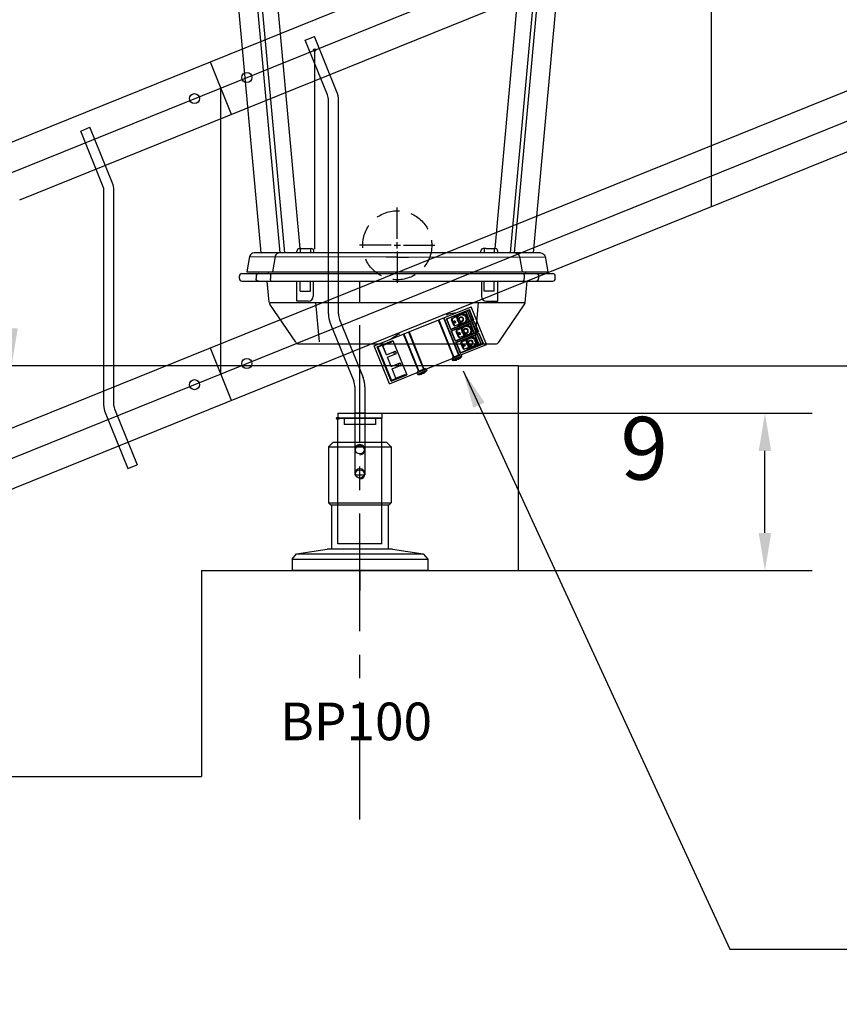
# Model space of a CAD drawing. Extents: x -30253 to -14810, y 18162 to 38619.
# Drawn here: x -26011 to -25358, y 20334 to 21118 of the extents above; entities that cross this region are included whole.
import ezdxf

# ---------------------------------------------------------------- set-up
doc = ezdxf.new("R2010")
doc.units = 0
doc.header["$LTSCALE"] = 75
doc.header["$PDMODE"] = 35
doc.header["$PDSIZE"] = 5
doc.linetypes.add('CENTER', pattern=[2, 1.25, -0.25, 0.25, -0.25])
doc.linetypes.add('HIDDEN', pattern=[0.375, 0.25, -0.125])
doc.layers.get('0').update_dxf_attribs({"linetype": 'CONTINUOUS'})
doc.layers.get('Defpoints').update_dxf_attribs({"linetype": 'CONTINUOUS'})
for name, color, linetype in [('BUITEN', 7, 'CONTINUOUS'), ('DEFAULT_3', 6, 'CONTINUOUS'), ('MAL', 7, 'CONTINUOUS')]:
    doc.layers.add(name, color=color, linetype=linetype)
doc.styles.get("Standard").update_dxf_attribs({"font": 'simplex'})
doc.dimstyles.get("Standard").update_dxf_attribs({"dimtxt": 0.18, "dimasz": 0.18, "dimexe": 0.18, "dimexo": 0.0625, "dimgap": 0.09, "dimtad": 0, "dimtih": 1, "dimtoh": 1, "dimdec": 1, "dimzin": 0, "dimdsep": 46, "dimtxsty": 'Standard', "dimcen": 0.09, "dimadec": 0, "dimazin": 0, "dimtfac": 1, "dimtdec": 1, "dimtofl": 0, "dimtmove": 2, "dimatfit": 3, "dimfxl": 0, "dimtolj": 1, "dimtzin": 1, "dimarcsym": 0})

# ---------------------------------------------------------------- blocks, each defined once
blk = doc.blocks.new('NWSTOEL')
for p, q in [((-108.5, -6.1), (-135, 285.4)), ((-116.25, 283.3), (-89.94, -6.1)), ((116.25, 283.3), (89.94, -6.1)), ((108.5, -6.1), (135, 285.4)), ((114.07, -6.1), (-114.07, -6.1)), ((-80, -6.1), (-80, -4.7)), ((-78.02, -2.7), (-68.5, -2.6)), ((-77.25, -2.69), (-77.25, -6.1)), ((-69.25, -2.6), (-69.25, -6.1)), ((-66.5, -6.1), (-66.5, -4.6)), ((66.5, -6.1), (66.5, -4.6)), ((70.86, -2.6), (68.5, -2.6)), ((69.25, -2.6), (69.25, -6.1)), ((70.86, -2.6), (78.03, -2.7)), ((77.25, -2.69), (77.25, -6.1)), ((80, -6.1), (80, -4.7)), ((-117.66, -9.11), (-119.8, -21.1)), ((-97.3, -9.11), (-99.44, -21.1)), ((97.3, -9.11), (99.44, -21.1)), ((117.66, -9.11), (119.8, -21.1)), ((-123.79, -22.6), (123.79, -22.6)), ((-119.8, -21.1), (119.8, -21.1)), ((-102.48, -22.6), (-102.62, -21.1)), ((102.48, -22.6), (102.62, -21.1)), ((-125.78, -26.6), (-125.78, -24.6)), ((-123.79, -28.6), (123.79, -28.6)), ((-101.91, -45.46), (-103.52, -28.6)), ((-80, -44.6), (-80, -28.6)), ((-77.25, -36.6), (-77.25, -28.6)), ((-69.25, -36.6), (-69.25, -28.6)), ((-67, -28.6), (-67, -40.6)), ((67, -28.6), (67, -40.6)), ((69.25, -36.6), (69.25, -28.6)), ((77.25, -36.6), (77.25, -28.6)), ((80, -44.6), (80, -28.6)), ((101.88, -45.72), (103.52, -28.6)), ((125.78, -26.6), (125.78, -24.6)), ((-77.25, -36.6), (-69.25, -36.6)), ((77.25, -36.6), (69.25, -36.6)), ((-80.89, -77.28), (-101.41, -46.86)), ((-101.39, -45.6), (101.9, -45.6)), ((-71, -44.6), (-80, -44.6)), ((71, -44.6), (80, -44.6)), ((80.89, -77.28), (101.55, -46.65)), ((-78.4, -78.6), (78.4, -78.6))]:
    blk.add_line(p, q)
at = {"color": 3}
for p, q in [((0, 5), (0, 30)), ((0, -2.5), (0, 2.5)), ((-5, 0), (-30, 0)), ((-2.5, 0), (2.5, 0)), ((0, -5), (0, -30)), ((5, 0), (30, 0))]:
    blk.add_line(p, q, dxfattribs=at)
for points in [[(-114.07, -6.1), (-115.19, -6.28), (-116.2, -6.78), (-117, -7.58), (-117.53, -8.58), (-117.66, -9.11)], [(-93.71, -6.1), (-94.83, -6.28), (-95.84, -6.78), (-96.64, -7.58), (-97.16, -8.58), (-97.3, -9.11)], [(93.71, -6.1), (94.83, -6.28), (95.84, -6.78), (96.64, -7.58), (97.16, -8.58), (97.3, -9.11)], [(114.07, -6.1), (115.19, -6.28), (116.2, -6.78), (117, -7.58), (117.53, -8.58), (117.66, -9.11)]]:
    blk.add_lwpolyline(points)
for centre, radius, start, end in [((-78, -4.7), 2, 90.60545, 180), ((-68.5, -4.6), 2, 0, 90), ((68.5, -4.6), 2, 90, 180), ((78, -4.7), 2, 0, 89.18331), ((-123.78, -24.6), 2, 90, 180), ((123.78, -24.6), 2, 360, 90), ((-123.78, -26.6), 2, 180, 270), ((123.78, -26.6), 2, 270, 360), ((-98.92, -45.18), 3, 186.24182, 214), ((-71, -40.6), 4, 270, 0), ((71, -40.6), 4, 180, 270), ((99.89, -45.53), 2, 326, 354.54385), ((-78.4, -75.6), 3, 214, 270), ((78.4, -75.6), 3, 270, 326)]:
    blk.add_arc(centre, radius, start, end)
at = {"layer": 'DEFAULT_3'}
for p, q in [((-113.79, 395.3), (-77.61, -2.7)), ((113.79, 395.3), (77.61, -2.7)), ((-93.32, -6.1), (-119.67, 283.82)), ((93.32, -6.1), (119.67, 283.82)), ((-112.48, -24.6), (-112.48, -26.6)), ((-100.96, -24.6), (-100.96, -26.6)), ((100.96, -24.6), (100.96, -26.6)), ((112.48, -24.6), (112.48, -26.6)), ((-61.92, -77.02), (-64.78, -45.6)), ((61.92, -77.02), (64.78, -45.6))]:
    blk.add_line(p, q, dxfattribs=at)
for points in [[(0, -9.41), (-8.94, -9.39), (-117.67, -9.15)], [(0, -9.41), (8.94, -9.39), (117.67, -9.15)], [(-110.49, -22.6), (-111.25, -22.75), (-111.89, -23.19), (-112.33, -23.83), (-112.48, -24.6)], [(-100.34, -22.6), (-100.58, -22.75), (-100.78, -23.19), (-100.92, -23.83), (-100.96, -24.6)], [(100.34, -22.6), (100.58, -22.75), (100.78, -23.19), (100.92, -23.83), (100.96, -24.6)], [(110.49, -22.6), (111.25, -22.75), (111.89, -23.19), (112.33, -23.83), (112.48, -24.6)], [(-110.49, -28.6), (-111.25, -28.45), (-111.89, -28.01), (-112.33, -27.37), (-112.48, -26.6)], [(-100.34, -28.6), (-100.58, -28.45), (-100.78, -28.01), (-100.92, -27.37), (-100.96, -26.6)], [(100.34, -28.6), (100.58, -28.45), (100.78, -28.01), (100.92, -27.37), (100.96, -26.6)], [(110.49, -28.6), (111.25, -28.45), (111.89, -28.01), (112.33, -27.37), (112.48, -26.6)]]:
    blk.add_lwpolyline(points, dxfattribs=at)
at = {"layer": 'DEFAULT_3', "linetype": 'HIDDEN'}
blk.add_circle((0, 0), 27.5, dxfattribs=at)
blk = doc.blocks.new('STOEL80')
blk.add_blockref('NWSTOEL', (0, 0))
blk = doc.blocks.new('456')
at = {"color": 7, "linetype": 'Continuous'}
for p, q in [((-372.44, 156.5), (-372.44, 189)), ((-372.44, 189), (-289.24, 189)), ((-347.19, 188.93), (-347.33, 189)), ((-347.33, 156.5), (-347.33, 189)), ((-346.94, 189), (-346.94, 157)), ((-342.94, 189), (-342.94, 157)), ((-342.55, 189), (-342.69, 188.93)), ((-342.55, 189), (-342.55, 156.5)), ((-317.19, 188.93), (-317.33, 189)), ((-317.33, 156.5), (-317.33, 189)), ((-316.94, 189), (-316.94, 157)), ((-312.94, 189), (-312.94, 157)), ((-312.55, 189), (-312.69, 188.93)), ((-312.55, 189), (-312.55, 156.5)), ((-289.24, 156.5), (-289.24, 189)), ((-370.44, 187.52), (-370.01, 187.08)), ((-370.44, 157.98), (-370.44, 187.52)), ((-370.44, 187.52), (-356.95, 187.52)), ((-370.01, 187.08), (-370.01, 158.41)), ((-359.96, 186.98), (-370.01, 187.08)), ((-366.1, 178.75), (-366.1, 186.75)), ((-366.1, 186.75), (-358.3, 186.75)), ((-365.95, 178.75), (-365.95, 186.75)), ((-359.96, 186.98), (-358.3, 186.98)), ((-359.96, 186.75), (-359.96, 186.98)), ((-359.94, 186.75), (-359.94, 186.98)), ((-358.3, 186.98), (-356.95, 187.52)), ((-358.3, 186.75), (-358.3, 186.98)), ((-356.95, 187.52), (-356.95, 157.98)), ((-311.05, 187.52), (-291.24, 187.52)), ((-311.05, 187.52), (-310.82, 187.29)), ((-311.05, 178.23), (-311.05, 187.52)), ((-310.82, 187.29), (-304.58, 187.07)), ((-310.82, 178.46), (-310.82, 187.29)), ((-307.33, 185.85), (-307.6, 185.15)), ((-306.96, 185.15), (-307.6, 185.15)), ((-307.6, 180.35), (-307.6, 185.15)), ((-306.68, 185.85), (-307.33, 185.85)), ((-304.58, 187.07), (-301.94, 187.07)), ((-304.58, 185.85), (-304.58, 187.07)), ((-303.82, 186.75), (-304.46, 186.75)), ((-304.46, 185.85), (-304.46, 186.75)), ((-301.94, 187.07), (-301.83, 187.17)), ((-301.94, 186.75), (-301.94, 187.07)), ((-301.83, 187.17), (-293.09, 187.27)), ((-301.83, 186.75), (-301.83, 187.17)), ((-301.54, 186.25), (-296.9, 186.25)), ((-294.97, 182.75), (-295.78, 182.75)), ((-294.92, 186.75), (-294.7, 186.75)), ((-294.7, 186.75), (-294.7, 178.75)), ((-293.09, 187.27), (-292.92, 187.16)), ((-293.09, 178.47), (-293.09, 187.27)), ((-291.59, 187.18), (-292.92, 187.16)), ((-292.92, 178.58), (-292.92, 187.16)), ((-291.24, 187.52), (-291.59, 187.18)), ((-291.59, 178.57), (-291.59, 187.18)), ((-291.24, 178.23), (-291.24, 187.52)), ((-366.1, 178.75), (-358.3, 178.75)), ((-366.1, 176.75), (-358.3, 176.75)), ((-366.1, 168.75), (-366.1, 176.75)), ((-365.95, 168.75), (-365.95, 176.75)), ((-359.95, 176.75), (-359.95, 178.75)), ((-359.94, 178.75), (-359.94, 178.73)), ((-359.94, 178.73), (-358.3, 178.73)), ((-359.94, 176.76), (-358.3, 176.77)), ((-358.3, 176.75), (-358.3, 178.75)), ((-311.05, 178.23), (-310.82, 178.46)), ((-311.05, 178.23), (-291.24, 178.23)), ((-311.05, 177.27), (-291.24, 177.27)), ((-311.05, 177.27), (-310.82, 177.04)), ((-311.05, 168.23), (-311.05, 177.27)), ((-310.82, 178.46), (-304.58, 178.68)), ((-310.82, 177.04), (-304.58, 176.82)), ((-310.82, 168.46), (-310.82, 177.04)), ((-306.96, 180.35), (-307.6, 180.35)), ((-307.6, 180.35), (-307.33, 179.65)), ((-307.33, 175.85), (-307.6, 175.15)), ((-306.96, 175.15), (-307.6, 175.15)), ((-307.6, 170.35), (-307.6, 175.15)), ((-306.68, 179.65), (-307.33, 179.65)), ((-306.68, 175.85), (-307.33, 175.85)), ((-304.58, 178.68), (-304.58, 179.65)), ((-304.58, 178.68), (-301.94, 178.68)), ((-304.58, 176.82), (-301.94, 176.82)), ((-304.58, 175.85), (-304.58, 176.82)), ((-304.46, 178.75), (-304.46, 179.65)), ((-303.82, 178.75), (-304.46, 178.75)), ((-303.82, 176.75), (-304.46, 176.75)), ((-304.46, 175.85), (-304.46, 176.75)), ((-301.94, 178.68), (-301.94, 178.75)), ((-301.94, 178.68), (-301.83, 178.57)), ((-301.94, 176.82), (-301.83, 176.92)), ((-301.94, 176.82), (-301.94, 176.75)), ((-301.83, 178.57), (-301.83, 178.75)), ((-301.83, 178.57), (-293.09, 178.47)), ((-301.83, 176.92), (-293.09, 177.02)), ((-301.83, 176.75), (-301.83, 176.92)), ((-296.9, 179.25), (-301.54, 179.25)), ((-301.54, 176.25), (-296.9, 176.25)), ((-294.97, 172.75), (-295.78, 172.75)), ((-294.92, 178.75), (-294.7, 178.75)), ((-294.92, 176.75), (-294.7, 176.75)), ((-294.7, 176.75), (-294.7, 168.75)), ((-293.09, 178.47), (-292.92, 178.58)), ((-293.09, 177.02), (-292.92, 176.91)), ((-293.09, 168.47), (-293.09, 177.02)), ((-291.59, 178.57), (-292.92, 178.58)), ((-291.59, 176.93), (-292.92, 176.91)), ((-292.92, 176.91), (-292.92, 168.58)), ((-291.24, 178.23), (-291.59, 178.57)), ((-291.24, 177.27), (-291.59, 176.93)), ((-291.59, 176.93), (-291.59, 168.57)), ((-291.24, 177.27), (-291.24, 168.23)), ((-366.1, 168.75), (-358.3, 168.75)), ((-366.1, 166.75), (-358.3, 166.75)), ((-366.1, 158.75), (-366.1, 166.75)), ((-365.95, 158.75), (-365.95, 166.75)), ((-359.95, 168.75), (-359.95, 166.75)), ((-359.94, 168.73), (-358.3, 168.73)), ((-359.94, 166.76), (-358.3, 166.77)), ((-359.94, 166.75), (-359.94, 166.76)), ((-359.05, 168.75), (-359.02, 168.73)), ((-358.3, 166.75), (-358.3, 168.75)), ((-311.05, 168.23), (-310.82, 168.46)), ((-311.05, 168.23), (-291.24, 168.23)), ((-311.05, 167.27), (-291.24, 167.27)), ((-311.05, 167.27), (-310.82, 167.04)), ((-311.05, 167.27), (-311.05, 157.98)), ((-310.82, 168.46), (-304.58, 168.68)), ((-310.82, 167.04), (-304.58, 166.82)), ((-310.82, 167.04), (-310.82, 158.21)), ((-306.96, 170.35), (-307.6, 170.35)), ((-307.6, 170.35), (-307.33, 169.65)), ((-307.33, 165.85), (-307.6, 165.15)), ((-306.96, 165.15), (-307.6, 165.15)), ((-307.6, 160.35), (-307.6, 165.15)), ((-306.68, 169.65), (-307.33, 169.65)), ((-306.68, 165.85), (-307.33, 165.85)), ((-304.58, 168.68), (-304.58, 169.65)), ((-304.58, 168.68), (-301.94, 168.68)), ((-304.58, 166.82), (-301.94, 166.82)), ((-304.58, 166.82), (-304.58, 165.85)), ((-304.46, 168.75), (-304.46, 169.65)), ((-303.82, 168.75), (-304.46, 168.75)), ((-303.82, 166.75), (-304.46, 166.75)), ((-304.46, 165.85), (-304.46, 166.75)), ((-301.94, 168.75), (-301.94, 168.68)), ((-301.94, 168.68), (-301.83, 168.57)), ((-301.94, 166.82), (-301.83, 166.92)), ((-301.94, 166.82), (-301.94, 166.75)), ((-301.83, 168.57), (-301.83, 168.75)), ((-301.83, 168.57), (-293.09, 168.47)), ((-301.83, 166.92), (-293.09, 167.02)), ((-301.83, 166.92), (-301.83, 166.75)), ((-296.9, 169.25), (-301.54, 169.25)), ((-301.54, 166.25), (-296.9, 166.25)), ((-294.92, 168.75), (-294.7, 168.75)), ((-294.92, 166.75), (-294.7, 166.75)), ((-294.7, 166.75), (-294.7, 158.75)), ((-293.09, 168.47), (-292.92, 168.58)), ((-293.09, 167.02), (-292.92, 166.91)), ((-293.09, 167.02), (-293.09, 158.22)), ((-291.59, 168.57), (-292.92, 168.58)), ((-291.59, 166.93), (-292.92, 166.91)), ((-292.92, 166.91), (-292.92, 158.33)), ((-291.24, 168.23), (-291.59, 168.57)), ((-291.24, 167.27), (-291.59, 166.93)), ((-291.59, 166.93), (-291.59, 158.32)), ((-291.24, 167.27), (-291.24, 157.98)), ((-370.44, 157.98), (-370.01, 158.41)), ((-370.44, 157.98), (-356.95, 157.98)), ((-359.96, 158.51), (-370.01, 158.41)), ((-366.1, 158.75), (-358.3, 158.75)), ((-359.96, 158.75), (-359.96, 158.51)), ((-359.96, 158.51), (-358.3, 158.52)), ((-359.94, 158.75), (-359.94, 158.51)), ((-358.3, 158.52), (-358.3, 158.75)), ((-358.3, 158.52), (-356.95, 157.98)), ((-341.44, 157), (-348.44, 157)), ((-311.44, 157), (-318.44, 157)), ((-311.05, 157.98), (-310.82, 158.21)), ((-311.05, 157.98), (-291.24, 157.98)), ((-310.82, 158.21), (-304.58, 158.43)), ((-306.96, 160.35), (-307.6, 160.35)), ((-307.6, 160.35), (-307.33, 159.65)), ((-306.68, 159.65), (-307.33, 159.65)), ((-304.58, 159.65), (-304.58, 158.43)), ((-304.58, 158.43), (-301.94, 158.43)), ((-304.46, 158.75), (-304.46, 159.65)), ((-303.82, 158.75), (-304.46, 158.75)), ((-301.94, 158.75), (-301.94, 158.43)), ((-301.94, 158.43), (-301.83, 158.32)), ((-301.83, 158.75), (-301.83, 158.32)), ((-301.83, 158.32), (-293.09, 158.22)), ((-296.9, 159.25), (-301.54, 159.25)), ((-294.97, 162.75), (-295.78, 162.75)), ((-294.92, 158.75), (-294.7, 158.75)), ((-293.09, 158.22), (-292.92, 158.33)), ((-291.59, 158.32), (-292.92, 158.33)), ((-291.24, 157.98), (-291.59, 158.32)), ((-372.44, 156.5), (-347.33, 156.5)), ((-348.94, 156.5), (-348.94, 155.36)), ((-347.19, 156.57), (-347.33, 156.5)), ((-347.14, 154.31), (-347.14, 154.33)), ((-345.49, 154.14), (-345.49, 154.33)), ((-344.39, 154.33), (-344.39, 154.14)), ((-342.74, 154.33), (-342.74, 154.31)), ((-342.55, 156.5), (-342.69, 156.57)), ((-342.55, 156.5), (-317.33, 156.5)), ((-340.94, 156.5), (-340.94, 155.36)), ((-318.94, 156.5), (-318.94, 155.36)), ((-317.19, 156.57), (-317.33, 156.5)), ((-317.14, 154.31), (-317.14, 154.33)), ((-315.49, 154.14), (-315.49, 154.33)), ((-314.39, 154.33), (-314.39, 154.14)), ((-312.74, 154.33), (-312.74, 154.31)), ((-312.55, 156.5), (-312.69, 156.57)), ((-312.55, 156.5), (-289.24, 156.5)), ((-310.94, 156.5), (-310.94, 155.36))]:
    blk.add_line(p, q, dxfattribs=at)
at = {"color": 9, "linetype": 'Continuous'}
for p, q in [((-347.19, 188.93), (-347.19, 156.57)), ((-342.69, 188.93), (-342.69, 156.57)), ((-317.19, 188.93), (-317.19, 156.57)), ((-312.69, 156.57), (-312.69, 188.93)), ((-305.39, 182.75), (-306.03, 182.75)), ((-303.03, 183.66), (-303.03, 186.75)), ((-303.03, 178.75), (-303.03, 181.84)), ((-302.17, 185.24), (-302.17, 186.75)), ((-358.46, 178.75), (-358.46, 178.73)), ((-305.39, 172.75), (-306.03, 172.75)), ((-303.03, 173.66), (-303.03, 176.75)), ((-302.17, 178.75), (-302.17, 180.26)), ((-302.17, 175.24), (-302.17, 176.75)), ((-294.56, 172.75), (-294.7, 172.75)), ((-359.71, 168.73), (-359.75, 168.75)), ((-303.03, 168.75), (-303.03, 171.84)), ((-303.03, 163.66), (-303.03, 166.75)), ((-302.17, 168.75), (-302.17, 170.26)), ((-302.17, 165.24), (-302.17, 166.75)), ((-305.39, 162.75), (-306.03, 162.75)), ((-303.03, 158.75), (-303.03, 161.84)), ((-302.17, 158.75), (-302.17, 160.26)), ((-348.94, 155.36), (-340.94, 155.36)), ((-348.68, 154.92), (-341.21, 154.92)), ((-347.33, 156.5), (-342.55, 156.5)), ((-318.94, 155.36), (-310.94, 155.36)), ((-318.68, 154.92), (-311.21, 154.92)), ((-317.33, 156.5), (-312.55, 156.5))]:
    blk.add_line(p, q, dxfattribs=at)
at = {"color": 3, "linetype": 'Continuous'}
for p, q in [((-306.68, 185.85), (-306.96, 185.15)), ((-306.96, 180.35), (-306.96, 185.15)), ((-306.68, 185.85), (-303.82, 185.85)), ((-303.82, 186.75), (-294.92, 186.75)), ((-303.82, 185.85), (-303.82, 186.75)), ((-294.92, 186.75), (-294.92, 178.75)), ((-306.96, 180.35), (-306.68, 179.65)), ((-306.68, 175.85), (-306.96, 175.15)), ((-306.96, 170.35), (-306.96, 175.15)), ((-303.82, 179.65), (-306.68, 179.65)), ((-306.68, 175.85), (-303.82, 175.85)), ((-303.82, 178.75), (-303.82, 179.65)), ((-294.92, 178.75), (-303.82, 178.75)), ((-303.82, 176.75), (-294.92, 176.75)), ((-303.82, 175.85), (-303.82, 176.75)), ((-294.92, 176.75), (-294.92, 168.75)), ((-306.96, 170.35), (-306.68, 169.65)), ((-306.68, 165.85), (-306.96, 165.15)), ((-306.96, 160.35), (-306.96, 165.15)), ((-303.82, 169.65), (-306.68, 169.65)), ((-306.68, 165.85), (-303.82, 165.85)), ((-303.82, 168.75), (-303.82, 169.65)), ((-294.92, 168.75), (-303.82, 168.75)), ((-303.82, 166.75), (-294.92, 166.75)), ((-303.82, 165.85), (-303.82, 166.75)), ((-294.92, 166.75), (-294.92, 158.75)), ((-306.96, 160.35), (-306.68, 159.65)), ((-303.82, 159.65), (-306.68, 159.65)), ((-303.82, 158.75), (-303.82, 159.65)), ((-294.92, 158.75), (-303.82, 158.75))]:
    blk.add_line(p, q, dxfattribs=at)
at = {"color": 9, "linetype": 'Continuous'}
for points in [[(-358.5, 189), (-358.33, 189.06), (-356.61, 189.56), (-355.02, 189.91), (-353.57, 190.14), (-352.24, 190.28), (-351.04, 190.35), (-349.94, 190.37)], [(-309.94, 190.37), (-308.84, 190.35), (-307.64, 190.28), (-306.32, 190.14), (-304.86, 189.91), (-303.27, 189.56), (-301.55, 189.06), (-301.38, 189)]]:
    blk.add_lwpolyline(points, dxfattribs=at)
at = {"color": 7, "linetype": 'Continuous'}
for points in [[(-346.94, 188.91), (-347.1, 188.92), (-347.19, 188.93)], [(-342.69, 188.93), (-342.79, 188.92), (-342.94, 188.91)], [(-316.94, 188.91), (-317.1, 188.92), (-317.19, 188.93)], [(-312.69, 188.93), (-312.79, 188.92), (-312.94, 188.91)], [(-306.1, 183.31), (-306.07, 183.18), (-306.04, 182.97), (-306.03, 182.75)], [(-306.03, 182.75), (-306.04, 182.53), (-306.07, 182.31), (-306.1, 182.18)], [(-303.46, 182.75), (-303.29, 183.11), (-303.13, 183.47), (-302.96, 183.81), (-302.78, 184.15), (-302.59, 184.5)], [(-302.59, 181), (-302.78, 181.34), (-302.96, 181.68), (-303.13, 182.03), (-303.29, 182.38), (-303.46, 182.75)], [(-302.59, 181), (-302.79, 181.41), (-302.93, 181.84), (-303.01, 182.29), (-303.04, 182.75), (-303.01, 183.2), (-302.93, 183.65), (-302.79, 184.09), (-302.59, 184.5)], [(-302.59, 184.5), (-302.4, 184.84), (-302.2, 185.18), (-301.99, 185.53), (-301.77, 185.88), (-301.54, 186.25)], [(-302.59, 184.5), (-302.35, 184.88), (-302.07, 185.22), (-301.74, 185.52), (-301.38, 185.78), (-300.99, 185.98), (-300.58, 186.13), (-300.15, 186.22), (-299.71, 186.25)], [(-299.71, 179.25), (-300.15, 179.28), (-300.58, 179.37), (-300.99, 179.51), (-301.38, 179.72), (-301.74, 179.97), (-302.07, 180.27), (-302.35, 180.62), (-302.59, 181)], [(-301.54, 179.25), (-301.77, 179.61), (-301.99, 179.97), (-302.2, 180.31), (-302.4, 180.65), (-302.59, 181)], [(-302.14, 182.75), (-302.1, 183.12), (-302.01, 183.47), (-301.85, 183.8), (-301.64, 184.09), (-301.38, 184.34), (-301.08, 184.54), (-300.76, 184.67), (-300.41, 184.74), (-300.24, 184.75)], [(-302.14, 182.75), (-302.1, 182.38), (-302.01, 182.03), (-301.85, 181.69), (-301.64, 181.4), (-301.38, 181.15), (-301.08, 180.96), (-300.76, 180.82), (-300.41, 180.76), (-300.24, 180.75)], [(-301.83, 182.75), (-301.8, 183.06), (-301.71, 183.36), (-301.57, 183.64), (-301.38, 183.88), (-301.15, 184.08), (-300.89, 184.23), (-300.6, 184.32), (-300.31, 184.35), (-300.01, 184.32), (-299.72, 184.23), (-299.46, 184.08), (-299.23, 183.88), (-299.04, 183.64), (-298.9, 183.36), (-298.82, 183.06), (-298.79, 182.75)], [(-301.83, 182.75), (-301.8, 182.44), (-301.71, 182.14), (-301.57, 181.86), (-301.38, 181.62), (-301.15, 181.42), (-300.89, 181.27), (-300.6, 181.18), (-300.31, 181.15), (-300.01, 181.18), (-299.72, 181.27), (-299.46, 181.42), (-299.23, 181.62), (-299.04, 181.86), (-298.9, 182.14), (-298.82, 182.44), (-298.79, 182.75)], [(-300.24, 184.75), (-300.06, 184.74), (-299.72, 184.67), (-299.39, 184.54), (-299.09, 184.34), (-298.83, 184.09), (-298.62, 183.8), (-298.46, 183.47), (-298.37, 183.12), (-298.33, 182.75)], [(-300.24, 180.75), (-300.06, 180.76), (-299.72, 180.82), (-299.39, 180.96), (-299.09, 181.15), (-298.83, 181.4), (-298.62, 181.69), (-298.46, 182.03), (-298.37, 182.38), (-298.33, 182.75)], [(-299.71, 186.25), (-299.28, 186.22), (-298.85, 186.13), (-298.44, 185.98), (-298.05, 185.78), (-297.69, 185.52), (-297.36, 185.22), (-297.08, 184.88), (-296.83, 184.5)], [(-296.83, 181), (-297.08, 180.62), (-297.36, 180.27), (-297.69, 179.97), (-298.05, 179.72), (-298.44, 179.51), (-298.85, 179.37), (-299.28, 179.28), (-299.71, 179.25)], [(-297.7, 186.25), (-297.53, 185.88), (-297.36, 185.53), (-297.19, 185.18), (-297.02, 184.84), (-296.83, 184.5)], [(-296.83, 181), (-297.02, 180.65), (-297.19, 180.31), (-297.36, 179.97), (-297.53, 179.61), (-297.7, 179.25)], [(-296.9, 186.25), (-296.66, 185.88), (-296.44, 185.53), (-296.23, 185.18), (-296.03, 184.84), (-295.84, 184.5)], [(-295.84, 181), (-296.03, 180.65), (-296.23, 180.31), (-296.44, 179.97), (-296.66, 179.61), (-296.9, 179.25)], [(-296.83, 184.5), (-296.64, 184.15), (-296.44, 183.81), (-296.23, 183.47), (-296.01, 183.11), (-295.78, 182.75)], [(-296.83, 184.5), (-296.64, 184.09), (-296.5, 183.65), (-296.42, 183.2), (-296.39, 182.75), (-296.42, 182.29), (-296.5, 181.84), (-296.64, 181.41), (-296.83, 181)], [(-295.78, 182.75), (-296.01, 182.38), (-296.23, 182.03), (-296.44, 181.68), (-296.64, 181.34), (-296.83, 181)], [(-295.84, 184.5), (-295.65, 184.15), (-295.48, 183.81), (-295.31, 183.47), (-295.14, 183.11), (-294.97, 182.75)], [(-294.97, 182.75), (-295.14, 182.38), (-295.31, 182.03), (-295.48, 181.68), (-295.65, 181.34), (-295.84, 181)], [(-294.7, 183.53), (-294.6, 183.22), (-294.56, 182.74), (-294.61, 182.25), (-294.7, 181.96)], [(-306.1, 173.31), (-306.07, 173.18), (-306.04, 172.97), (-306.03, 172.75)], [(-306.03, 172.75), (-306.04, 172.53), (-306.07, 172.31), (-306.1, 172.18)], [(-303.46, 172.75), (-303.29, 173.11), (-303.13, 173.47), (-302.96, 173.81), (-302.78, 174.15), (-302.59, 174.5)], [(-302.59, 171), (-302.78, 171.34), (-302.96, 171.68), (-303.13, 172.03), (-303.29, 172.38), (-303.46, 172.75)], [(-302.59, 171), (-302.79, 171.41), (-302.93, 171.84), (-303.01, 172.29), (-303.04, 172.75), (-303.01, 173.2), (-302.93, 173.65), (-302.79, 174.09), (-302.59, 174.5)], [(-302.59, 174.5), (-302.4, 174.84), (-302.2, 175.18), (-301.99, 175.53), (-301.77, 175.88), (-301.54, 176.25)], [(-302.59, 174.5), (-302.35, 174.88), (-302.07, 175.22), (-301.74, 175.52), (-301.38, 175.78), (-300.99, 175.98), (-300.58, 176.13), (-300.15, 176.22), (-299.71, 176.25)], [(-302.15, 172.75), (-302.11, 173.12), (-302.02, 173.47), (-301.86, 173.8), (-301.65, 174.09), (-301.39, 174.34), (-301.09, 174.54), (-300.76, 174.67), (-300.42, 174.74), (-300.24, 174.75)], [(-302.15, 172.75), (-302.11, 172.38), (-302.02, 172.03), (-301.86, 171.69), (-301.65, 171.4), (-301.39, 171.15), (-301.09, 170.96), (-300.76, 170.82), (-300.42, 170.76), (-300.24, 170.75)], [(-301.84, 172.75), (-301.81, 173.06), (-301.72, 173.36), (-301.58, 173.64), (-301.39, 173.88), (-301.16, 174.08), (-300.9, 174.23), (-300.61, 174.32), (-300.32, 174.35), (-300.02, 174.32), (-299.73, 174.23), (-299.47, 174.08), (-299.24, 173.88), (-299.05, 173.64), (-298.91, 173.36), (-298.82, 173.06), (-298.79, 172.75)], [(-301.84, 172.75), (-301.81, 172.44), (-301.72, 172.14), (-301.58, 171.86), (-301.39, 171.62), (-301.16, 171.42), (-300.9, 171.27), (-300.61, 171.18), (-300.32, 171.15), (-300.02, 171.18), (-299.73, 171.27), (-299.47, 171.42), (-299.24, 171.62), (-299.05, 171.86), (-298.91, 172.14), (-298.82, 172.44), (-298.79, 172.75)], [(-300.24, 174.75), (-300.07, 174.74), (-299.72, 174.67), (-299.4, 174.54), (-299.1, 174.34), (-298.84, 174.09), (-298.63, 173.8), (-298.47, 173.47), (-298.38, 173.12), (-298.34, 172.75)], [(-300.24, 170.75), (-300.07, 170.76), (-299.72, 170.82), (-299.4, 170.96), (-299.1, 171.15), (-298.84, 171.4), (-298.63, 171.69), (-298.47, 172.03), (-298.38, 172.38), (-298.34, 172.75)], [(-299.71, 176.25), (-299.28, 176.22), (-298.85, 176.13), (-298.44, 175.98), (-298.05, 175.78), (-297.69, 175.52), (-297.36, 175.22), (-297.08, 174.88), (-296.83, 174.5)], [(-297.7, 176.25), (-297.53, 175.88), (-297.36, 175.53), (-297.19, 175.18), (-297.02, 174.84), (-296.83, 174.5)], [(-296.9, 176.25), (-296.66, 175.88), (-296.44, 175.53), (-296.23, 175.18), (-296.03, 174.84), (-295.84, 174.5)], [(-296.83, 174.5), (-296.64, 174.15), (-296.44, 173.81), (-296.23, 173.47), (-296.01, 173.11), (-295.78, 172.75)], [(-296.83, 174.5), (-296.64, 174.09), (-296.5, 173.65), (-296.42, 173.2), (-296.39, 172.75), (-296.42, 172.29), (-296.5, 171.84), (-296.64, 171.41), (-296.83, 171)], [(-295.78, 172.75), (-296.01, 172.38), (-296.23, 172.03), (-296.44, 171.68), (-296.64, 171.34), (-296.83, 171)], [(-295.84, 174.5), (-295.65, 174.15), (-295.48, 173.81), (-295.31, 173.47), (-295.14, 173.11), (-294.97, 172.75)], [(-294.97, 172.75), (-295.14, 172.38), (-295.31, 172.03), (-295.48, 171.68), (-295.65, 171.34), (-295.84, 171)], [(-294.7, 173.53), (-294.6, 173.22), (-294.56, 172.75)], [(-294.7, 171.96), (-294.6, 172.28), (-294.56, 172.75)], [(-299.71, 169.25), (-300.15, 169.28), (-300.58, 169.37), (-300.99, 169.51), (-301.38, 169.72), (-301.74, 169.97), (-302.07, 170.27), (-302.35, 170.62), (-302.59, 171)], [(-301.54, 169.25), (-301.77, 169.61), (-301.99, 169.97), (-302.2, 170.31), (-302.4, 170.65), (-302.59, 171)], [(-302.59, 164.5), (-302.4, 164.84), (-302.2, 165.18), (-301.99, 165.53), (-301.77, 165.88), (-301.54, 166.25)], [(-302.59, 164.5), (-302.35, 164.88), (-302.07, 165.22), (-301.74, 165.52), (-301.38, 165.78), (-300.99, 165.98), (-300.58, 166.13), (-300.15, 166.22), (-299.71, 166.25)], [(-302.15, 162.75), (-302.11, 163.12), (-302.02, 163.47), (-301.86, 163.8), (-301.65, 164.09), (-301.39, 164.34), (-301.09, 164.54), (-300.77, 164.67), (-300.42, 164.74), (-300.24, 164.75)], [(-300.24, 164.75), (-300.07, 164.74), (-299.72, 164.67), (-299.4, 164.54), (-299.1, 164.34), (-298.84, 164.09), (-298.63, 163.8), (-298.47, 163.47), (-298.38, 163.12), (-298.34, 162.75)], [(-296.83, 171), (-297.08, 170.62), (-297.36, 170.27), (-297.69, 169.97), (-298.05, 169.72), (-298.44, 169.51), (-298.85, 169.37), (-299.28, 169.28), (-299.71, 169.25)], [(-299.71, 166.25), (-299.28, 166.22), (-298.85, 166.13), (-298.44, 165.98), (-298.05, 165.78), (-297.69, 165.52), (-297.36, 165.22), (-297.08, 164.88), (-296.83, 164.5)], [(-296.83, 171), (-297.02, 170.65), (-297.19, 170.31), (-297.36, 169.97), (-297.53, 169.61), (-297.7, 169.25)], [(-297.7, 166.25), (-297.53, 165.88), (-297.36, 165.53), (-297.19, 165.18), (-297.02, 164.84), (-296.83, 164.5)], [(-295.84, 171), (-296.03, 170.65), (-296.23, 170.31), (-296.44, 169.97), (-296.66, 169.61), (-296.9, 169.25)], [(-296.9, 166.25), (-296.66, 165.88), (-296.44, 165.53), (-296.23, 165.18), (-296.03, 164.84), (-295.84, 164.5)], [(-306.1, 163.31), (-306.07, 163.18), (-306.04, 162.97), (-306.03, 162.75)], [(-306.03, 162.75), (-306.04, 162.53), (-306.07, 162.31), (-306.1, 162.18)], [(-303.46, 162.75), (-303.29, 163.11), (-303.13, 163.47), (-302.96, 163.81), (-302.78, 164.15), (-302.59, 164.5)], [(-302.59, 161), (-302.78, 161.34), (-302.96, 161.68), (-303.13, 162.03), (-303.29, 162.38), (-303.46, 162.75)], [(-302.59, 161), (-302.79, 161.41), (-302.93, 161.84), (-303.01, 162.29), (-303.04, 162.75), (-303.01, 163.2), (-302.93, 163.65), (-302.79, 164.09), (-302.59, 164.5)], [(-299.71, 159.25), (-300.15, 159.28), (-300.58, 159.37), (-300.99, 159.51), (-301.38, 159.72), (-301.74, 159.97), (-302.07, 160.27), (-302.35, 160.62), (-302.59, 161)], [(-301.54, 159.25), (-301.77, 159.61), (-301.99, 159.97), (-302.2, 160.31), (-302.4, 160.65), (-302.59, 161)], [(-302.15, 162.75), (-302.11, 162.38), (-302.02, 162.03), (-301.86, 161.69), (-301.65, 161.4), (-301.39, 161.15), (-301.09, 160.96), (-300.77, 160.82), (-300.42, 160.76), (-300.24, 160.75)], [(-301.84, 162.75), (-301.81, 163.06), (-301.72, 163.36), (-301.58, 163.64), (-301.39, 163.88), (-301.16, 164.08), (-300.9, 164.23), (-300.61, 164.32), (-300.32, 164.35), (-300.02, 164.32), (-299.73, 164.23), (-299.47, 164.08), (-299.24, 163.88), (-299.05, 163.64), (-298.91, 163.36), (-298.82, 163.06), (-298.8, 162.75)], [(-301.84, 162.75), (-301.81, 162.44), (-301.72, 162.14), (-301.58, 161.86), (-301.39, 161.62), (-301.16, 161.42), (-300.9, 161.27), (-300.61, 161.18), (-300.32, 161.15), (-300.02, 161.18), (-299.73, 161.27), (-299.47, 161.42), (-299.24, 161.62), (-299.05, 161.86), (-298.91, 162.14), (-298.82, 162.44), (-298.8, 162.75)], [(-300.24, 160.75), (-300.07, 160.76), (-299.72, 160.82), (-299.4, 160.96), (-299.1, 161.15), (-298.84, 161.4), (-298.63, 161.69), (-298.47, 162.03), (-298.38, 162.38), (-298.34, 162.75)], [(-296.83, 161), (-297.08, 160.62), (-297.36, 160.27), (-297.69, 159.97), (-298.05, 159.72), (-298.44, 159.51), (-298.85, 159.37), (-299.28, 159.28), (-299.71, 159.25)], [(-296.83, 161), (-297.02, 160.65), (-297.19, 160.31), (-297.36, 159.97), (-297.53, 159.61), (-297.7, 159.25)], [(-295.84, 161), (-296.03, 160.65), (-296.23, 160.31), (-296.44, 159.97), (-296.66, 159.61), (-296.9, 159.25)], [(-296.83, 164.5), (-296.64, 164.15), (-296.44, 163.81), (-296.23, 163.47), (-296.01, 163.11), (-295.78, 162.75)], [(-296.83, 164.5), (-296.64, 164.09), (-296.5, 163.65), (-296.42, 163.2), (-296.39, 162.75), (-296.42, 162.29), (-296.5, 161.84), (-296.64, 161.41), (-296.83, 161)], [(-295.78, 162.75), (-296.01, 162.38), (-296.23, 162.03), (-296.44, 161.68), (-296.64, 161.34), (-296.83, 161)], [(-295.84, 164.5), (-295.65, 164.15), (-295.48, 163.81), (-295.31, 163.47), (-295.14, 163.11), (-294.97, 162.75)], [(-294.97, 162.75), (-295.14, 162.38), (-295.31, 162.03), (-295.48, 161.68), (-295.65, 161.34), (-295.84, 161)], [(-294.7, 161.96), (-294.6, 162.28), (-294.56, 162.76), (-294.61, 163.24), (-294.7, 163.53)], [(-342.69, 156.57), (-342.79, 156.58), (-343.02, 156.59), (-343.38, 156.6), (-343.84, 156.6), (-344.37, 156.61), (-344.94, 156.61), (-345.51, 156.61), (-346.05, 156.6), (-346.51, 156.6), (-346.87, 156.59), (-347.1, 156.58), (-347.19, 156.57)], [(-346.32, 154.14), (-346.23, 154.12), (-346.15, 154.11), (-346.07, 154.1), (-345.99, 154.09), (-345.91, 154.08), (-345.83, 154.08), (-345.75, 154.08), (-345.67, 154.08), (-345.62, 154.08), (-345.57, 154.09), (-345.54, 154.1), (-345.51, 154.11), (-345.5, 154.12), (-345.49, 154.14)], [(-344.39, 154.14), (-344.39, 154.12), (-344.37, 154.11), (-344.34, 154.1), (-344.31, 154.09), (-344.26, 154.08), (-344.19, 154.08), (-344.11, 154.08), (-344.02, 154.08), (-343.93, 154.09), (-343.84, 154.1), (-343.76, 154.11), (-343.66, 154.12), (-343.57, 154.14)], [(-312.69, 156.57), (-312.79, 156.58), (-313.02, 156.59), (-313.38, 156.6), (-313.84, 156.6), (-314.37, 156.61), (-314.94, 156.61), (-315.51, 156.61), (-316.05, 156.6), (-316.51, 156.6), (-316.87, 156.59), (-317.1, 156.58), (-317.19, 156.57)], [(-316.32, 154.14), (-316.23, 154.12), (-316.15, 154.11), (-316.07, 154.1), (-315.99, 154.09), (-315.91, 154.08), (-315.83, 154.08), (-315.75, 154.08), (-315.67, 154.08), (-315.62, 154.08), (-315.57, 154.09), (-315.54, 154.1), (-315.51, 154.11), (-315.5, 154.12), (-315.49, 154.14)], [(-314.39, 154.14), (-314.39, 154.12), (-314.37, 154.11), (-314.34, 154.1), (-314.31, 154.09), (-314.26, 154.08), (-314.19, 154.08), (-314.11, 154.08), (-314.02, 154.08), (-313.93, 154.09), (-313.84, 154.1), (-313.76, 154.11), (-313.66, 154.12), (-313.57, 154.14)]]:
    blk.add_lwpolyline(points, dxfattribs=at)
at = {"color": 3, "linetype": 'Continuous'}
for points in [[(-306.17, 182.75), (-306.16, 182.97), (-306.14, 183.18), (-306.09, 183.37), (-306.03, 183.53), (-305.95, 183.65), (-305.87, 183.72), (-305.78, 183.75)], [(-305.78, 181.75), (-305.87, 181.77), (-305.95, 181.85), (-306.03, 181.97), (-306.09, 182.12), (-306.14, 182.31), (-306.16, 182.53), (-306.17, 182.75)], [(-305.78, 183.75), (-305.69, 183.72), (-305.61, 183.65), (-305.54, 183.53), (-305.47, 183.37), (-305.43, 183.18), (-305.4, 182.97), (-305.39, 182.75)], [(-305.39, 182.75), (-305.4, 182.53), (-305.43, 182.31), (-305.47, 182.12), (-305.54, 181.97), (-305.61, 181.85), (-305.69, 181.77), (-305.78, 181.75)], [(-306.17, 172.75), (-306.16, 172.97), (-306.14, 173.18), (-306.09, 173.37), (-306.03, 173.53), (-305.95, 173.65), (-305.87, 173.72), (-305.78, 173.75)], [(-305.78, 171.75), (-305.87, 171.77), (-305.95, 171.85), (-306.03, 171.97), (-306.09, 172.12), (-306.14, 172.31), (-306.16, 172.53), (-306.17, 172.75)], [(-305.78, 173.75), (-305.69, 173.72), (-305.61, 173.65), (-305.54, 173.53), (-305.47, 173.37), (-305.43, 173.18), (-305.4, 172.97), (-305.39, 172.75)], [(-305.39, 172.75), (-305.4, 172.53), (-305.43, 172.31), (-305.47, 172.12), (-305.54, 171.97), (-305.61, 171.85), (-305.69, 171.77), (-305.78, 171.75)], [(-306.17, 162.75), (-306.16, 162.97), (-306.14, 163.18), (-306.09, 163.37), (-306.03, 163.53), (-305.95, 163.65), (-305.87, 163.72), (-305.78, 163.75)], [(-305.78, 161.75), (-305.87, 161.77), (-305.95, 161.85), (-306.03, 161.97), (-306.09, 162.12), (-306.14, 162.31), (-306.16, 162.53), (-306.17, 162.75)], [(-305.78, 163.75), (-305.69, 163.72), (-305.61, 163.65), (-305.54, 163.53), (-305.47, 163.37), (-305.43, 163.18), (-305.4, 162.97), (-305.39, 162.75)], [(-305.39, 162.75), (-305.4, 162.53), (-305.43, 162.31), (-305.47, 162.12), (-305.54, 161.97), (-305.61, 161.85), (-305.69, 161.77), (-305.78, 161.75)]]:
    blk.add_lwpolyline(points, dxfattribs=at)
at = {"color": 7, "linetype": 'Continuous'}
for centre, radius, start, end in [((-348.44, 155.36), 0.5, 180, 242.18186), ((-344.94, 162), 8, 242.18186, 254.03799), ((-344.94, 162), 7.98, 253.99911, 260.07944), ((-344.94, 162), 7.69, 265.89945, 274.10055), ((-344.94, 162), 7.98, 279.92056, 286.00089), ((-344.94, 162), 8, 285.96201, 297.81814), ((-341.44, 155.36), 0.5, 297.81814, 0), ((-318.44, 155.36), 0.5, 180, 242.18186), ((-314.94, 162), 8, 242.18186, 254.03799), ((-314.94, 162), 7.98, 253.99911, 260.07944), ((-314.94, 162), 7.69, 265.89945, 274.10055), ((-314.94, 162), 7.98, 279.92056, 286.00089), ((-314.94, 162), 8, 285.96201, 297.81814), ((-311.44, 155.36), 0.5, 297.81814, 0)]:
    blk.add_arc(centre, radius, start, end, dxfattribs=at)
blk = doc.blocks.new('ST8022NRA')
at = {"color": 3}
for p, q in [((-113.46, -59.32), (-106.04, -56.32)), ((-95.89, -102.8), (-113.46, -59.32)), ((-88.48, -99.8), (-106.04, -56.32)), ((-95.02, -277.18), (-95.02, -107.29)), ((-87.02, -277.18), (-87.02, -107.29)), ((-86.15, -281.67), (-67.46, -327.93)), ((-93.56, -284.67), (-74.87, -330.93)), ((-74, -335.42), (-74, -356.42)), ((-66, -335.42), (-66, -356.42)), ((-87.5, -356.42), (-87.5, -360.42)), ((-87.5, -356.42), (-52.5, -356.42)), ((-52.5, -360.42), (-87.5, -360.42)), ((-74, -356.42), (-66, -356.42)), ((-74, -356.42), (-66, -356.42)), ((-74, -356.42), (-66, -356.42)), ((-74, -356.42), (-66, -356.42)), ((-66, -356.42), (-74, -356.42)), ((-74, -356.42), (-66, -356.42)), ((-52.5, -356.42), (-52.5, -360.42))]:
    blk.add_line(p, q, dxfattribs=at)
for centre in [(-106, -67.1), (-87.5, -360.42)]:
    blk.add_circle(centre, 1, dxfattribs=at)
for centre, radius, start, end in [((-107.02, -107.29), 20, 0, 22), ((-107.02, -107.29), 12, 0, 22), ((-75.02, -277.18), 20, 180, 202), ((-75.02, -277.18), 12, 180, 202), ((-86, -335.42), 20, 0, 22), ((-86, -335.42), 12, 0, 22)]:
    blk.add_arc(centre, radius, start, end, dxfattribs=at)
at = {"layer": 'BUITEN', "color": 3}
for p, q in [((-82.5, -360.42), (-82.5, -365.42)), ((-74, -356.42), (-74, -405.42)), ((-66, -356.42), (-66, -405.42)), ((-57.5, -360.42), (-57.5, -365.42)), ((-57.5, -365.42), (-82.5, -365.42)), ((-74, -405.42), (-66, -405.42))]:
    blk.add_line(p, q, dxfattribs=at)
at = {"layer": 'MAL', "color": 3}
blk.add_line((-106, -67.1), (-106, -225.64), dxfattribs=at)
blk = doc.blocks.new('rp100')
at = {"color": 6, "linetype": 'CENTER'}
blk.add_line((17.5, -319.65), (17.5, 108.32), dxfattribs=at)
for p, q in [((0, -99.96), (0, 0)), ((0, 0), (35, 0)), ((35, -99.96), (35, 0)), ((35, -99.96), (0, -99.96))]:
    blk.add_line(p, q)
blk.add_circle((17.5, -25), 3.4)
at = {"color": 6, "linetype": 'Continuous'}
blk.add_arc((17.5, -25), 4, 270, 180, dxfattribs=at)
blk = doc.blocks.new('bp100')
for p, q in [((-21.5, 102), (-25, 98.5)), ((21.5, 102), (-21.5, 102)), ((25, 98.5), (21.5, 102)), ((-25, 98.5), (25, 98.5)), ((-25, 98.5), (-25, 54)), ((25, 98.5), (25, 54)), ((-25, 54), (25, 54)), ((-25, 54), (-23, 52)), ((23, 52), (-23, 52)), ((-22.5, 52), (-22.5, 17.11)), ((22.5, 52), (22.5, 17.11)), ((23, 52), (25, 54)), ((-50.54, 13.24), (-26.04, 17.11)), ((26.04, 17.11), (-26.04, 17.11)), ((26.04, 17.11), (50.54, 13.24)), ((-54, 9.2), (-50.54, 13.24)), ((-54, 9.2), (54, 9.2)), ((-54, 9.2), (-54, 0)), ((-50.54, 13.24), (50.54, 13.24)), ((50.54, 13.24), (54, 9.2)), ((54, 9.2), (54, 0)), ((54, 0), (-54, 0)), ((0, 0), (0, -5.78)), ((0, 0), (0, -15.73)), ((27.5, 0), (29.5, 0))]:
    blk.add_line(p, q)
blk.add_circle((0, 77), 3.4)
at = {"color": 6}
blk.add_arc((0, 77), 4, 270, 180, dxfattribs=at)
blk.add_text('BP100', height=30, dxfattribs=at).set_placement((-63.46, -135.15))
blk = doc.blocks.new('ksra')
blk.add_line((0, 22.5), (0, -22.5))
for centre in [(-22.5, 0), (22.5, 0)]:
    blk.add_circle(centre, 4)
blk = doc.blocks.new('ST8022R')
for p, q in [((0.97, -13.09), (8.39, -10.09)), ((18.98, -57.65), (0.97, -13.09)), ((26.39, -54.65), (8.39, -10.09)), ((19.41, -232.11), (19.41, -59.89)), ((27.41, -232.11), (27.41, -59.89)), ((27.85, -234.36), (45.85, -278.92)), ((20.43, -237.36), (38.43, -281.91)), ((38.43, -281.91), (45.85, -278.92))]:
    blk.add_line(p, q)
for centre, radius, start, end in [((13.41, -59.89), 14, 0, 22), ((13.41, -59.89), 6, 0, 22), ((33.41, -232.11), 14, 180, 202), ((33.41, -232.11), 6, 180, 202)]:
    blk.add_arc(centre, radius, start, end)
blk = doc.blocks.new('*D62')
at = {"color": 6, "lineweight": -2, "transparency": 16777216}
for p, q in [((-25710.06, 21413.24), (-26054.8, 21413.24)), ((-26017.3, 20872.11), (-26017.3, 21383.24)), ((-25613.87, 20842.11), (-26054.8, 20842.11))]:
    blk.add_line(p, q, dxfattribs=at)
at = {"color": 6, "transparency": 16777216}
for points in [[(-26022.3, 21383.24), (-26012.3, 21383.24), (-26017.3, 21413.24)], [(-26022.3, 20872.11), (-26012.3, 20872.11), (-26017.3, 20842.11)]]:
    blk.add_solid(points, dxfattribs=at)
at = {"layer": 'Defpoints', "color": 0, "transparency": 16777216}
for p in [(-26017.3, 21413.24), (-25710.06, 21413.24), (-25613.87, 20842.11)]:
    blk.add_point(p, dxfattribs=at)
at = {"color": 6, "transparency": 16777216, "insert": (-26084.8, 21127.67), "char_height": 45, "attachment_point": 5, "rotation": 90}
blk.add_mtext('\\A1;~571', dxfattribs=at)
blk = doc.blocks.new('*D65')
at = {"color": 6, "lineweight": -2, "transparency": 16777216}
blk.add_arc((-25774.68, 20842.11), 875.32, 1.96381, 20.03619, dxfattribs=at)
at = {"color": 6, "transparency": 16777216}
for points in [[(-24957, 21140.21), (-24947.67, 21143.8), (-24963.1, 21170.01)], [(-24894.87, 20872.19), (-24904.87, 20872.02), (-24899.36, 20842.11)]]:
    blk.add_solid(points, dxfattribs=at)
at = {"layer": 'Defpoints', "color": 0, "transparency": 16777216}
for p in [(-24316.95, 21431.07), (-24906.52, 20953.84), (-25613.87, 20842.11), (-24765.86, 20842.11), (-26105.4, 20708.49)]:
    blk.add_point(p, dxfattribs=at)
at = {"color": 6, "transparency": 16777216, "insert": (-24849.18, 21022.01), "char_height": 45, "attachment_point": 5, "rotation": 281}
blk.add_mtext('\\A1;22.0°', dxfattribs=at)
blk = doc.blocks.new('*D71')
at = {"color": 6, "lineweight": -2, "transparency": 16777216}
for p, q in [((-16029.83, 25350.11), (-15754.11, 25350.11)), ((-15791.61, 19372.11), (-15791.61, 25320.11)), ((-27573.04, 19342.11), (-15754.11, 19342.11))]:
    blk.add_line(p, q, dxfattribs=at)
at = {"color": 6, "transparency": 16777216}
for points in [[(-15796.61, 25320.11), (-15786.61, 25320.11), (-15791.61, 25350.11)], [(-15796.61, 19372.11), (-15786.61, 19372.11), (-15791.61, 19342.11)]]:
    blk.add_solid(points, dxfattribs=at)
at = {"layer": 'Defpoints', "color": 0, "transparency": 16777216}
for p in [(-16029.83, 25350.11), (-15791.61, 25350.11), (-27573.04, 19342.11)]:
    blk.add_point(p, dxfattribs=at)
at = {"color": 6, "transparency": 16777216, "insert": (-15859.11, 25152.03), "char_height": 45, "attachment_point": 5, "rotation": 90}
blk.add_mtext('\\A1;6008.0', dxfattribs=at)
blk = doc.blocks.new('*D76')
at = {"color": 6, "lineweight": -2, "transparency": 16777216}
for p, q in [((-25722.37, 20804.44), (-25379.79, 20804.44)), ((-25417.29, 20709.11), (-25417.29, 20774.44)), ((-25685.87, 20679.11), (-25379.79, 20679.11))]:
    blk.add_line(p, q, dxfattribs=at)
at = {"color": 6, "transparency": 16777216}
for points in [[(-25422.29, 20774.44), (-25412.29, 20774.44), (-25417.29, 20804.44)], [(-25422.29, 20709.11), (-25412.29, 20709.11), (-25417.29, 20679.11)]]:
    blk.add_solid(points, dxfattribs=at)
at = {"layer": 'Defpoints', "color": 0, "transparency": 16777216}
for p in [(-25722.37, 20804.44), (-25417.29, 20804.44), (-25685.87, 20679.11)]:
    blk.add_point(p, dxfattribs=at)
at = {"color": 6, "transparency": 16777216, "insert": (-25310.04, 20741.78), "char_height": 45, "attachment_point": 5, "rotation": 90}
blk.add_mtext('\\A1;125.3', dxfattribs=at)

msp = doc.modelspace()

# ---------------------------------------------------------------- linework, layer by layer
for p, q in [((-26031.63, 21014.71), (-24289.71, 21718.48)), ((-26010.75, 20974.61), (-24269.57, 21678.09)), ((-26097.63, 20760.16), (-24357.14, 21463.37)), ((-26076.76, 20720.06), (-24337, 21422.97)), ((-25850.73, 21063.53), (-25850.73, 20835.65)), ((-25613.87, 20842.11), (-25613.87, 20679.11)), ((-25613.87, 20842.11), (-24765.86, 20842.11)), ((-25865.87, 20679.11), (-25865.87, 20515.11)), ((-25865.87, 20679.11), (-25613.87, 20679.11)), ((-26132.87, 20515.11), (-25865.87, 20515.11))]:
    msp.add_line(p, q)
at = {"color": 6}
for p, q in [((-26091.47, 20738.38), (-24350.62, 21441.73)), ((-25459.87, 20969.3), (-25459.87, 21245.71))]:
    msp.add_line(p, q, dxfattribs=at)
msp.add_lwpolyline([(-28263.05, 19544.75), (-26071.46, 20967.99, -0.048033), (-26016.91, 20996.38), (-24276.09, 21699.72, 0.03929), (-24237.5, 21718.96), (-22976.7, 22476.53, -0.03929), (-22931.27, 22499.18), (-21618.37, 23029.62, 0.03929), (-21579.78, 23048.86), (-20396.51, 23759.84, -0.02182), (-20370.83, 23773.79), (-18754.73, 24562.01, 0.03929), (-18717.58, 24583.9), (-17223.29, 25630.21, -0.153915), (-17070.09, 25678.51), (-15949.83, 25678.51)], format="xyb", dxfattribs=at)

# ---------------------------------------------------------------- block references
for name, p in [('STOEL80', (-25710.06, 20938.32)), ('rp100', (-25757.37, 20800.44)), ('ST8022NRA', (-25669.87, 21160.87)), ('ST8022R', (-25963.16, 21042.37)), ('bp100', (-25739.87, 20679.11))]:
    msp.add_blockref(name, p)
for name, p, rotation in [('ksra', (-25850.73, 21063.53), 22.00000000000004), ('456', (-25312.32, 20822.38), 22.00000000000145), ('ksra', (-25850.73, 20835.65), 22.00000000000004)]:
    msp.add_blockref(name, p, dxfattribs=dict(rotation=rotation))

# ---------------------------------------------------------------- texts
msp.add_text('9', height=50).set_placement((-25532.34, 20751.57))

# ---------------------------------------------------------------- dimensions: what is measured, and where the dimension line sits
dim = msp.add_linear_dim(base=(-15791.61, 25350.11), p1=(-27573.04, 19342.11), p2=(-16029.83, 25350.11), angle=90, dimstyle='Standard', override={"dimscale": 15, "dimtxt": 3, "dimasz": 2, "dimexe": 2.5, "dimexo": 0, "dimgap": 0.1, "dimtih": 0, "dimtoh": 0, "dimzin": 1, "dimcen": -3, "dimdle": 1.25, "dimclrd": 6, "dimclre": 6, "dimclrt": 6, "dimadec": 1, "dimtvp": 1.5})
dim.commit()
dim.dimension.update_dxf_attribs({"geometry": '*D71', "text_midpoint": (-15859.11, 25152.03), "dimtype": 160})
dim = msp.add_angular_dim_2l(base=(-24906.52, 20953.84), line1=((-25613.87, 20842.11), (-24765.86, 20842.11)), line2=((-26105.4, 20708.49), (-24316.95, 21431.07)), dimstyle='Standard', override={"dimscale": 15, "dimtxt": 3, "dimasz": 2, "dimexe": 2.5, "dimexo": 0, "dimgap": 0.1, "dimtih": 0, "dimtoh": 0, "dimzin": 1, "dimcen": -3, "dimdle": 1.25, "dimclrd": 6, "dimclre": 6, "dimclrt": 6, "dimadec": 1, "dimtvp": 1.5})
dim.commit()
dim.dimension.update_dxf_attribs({"geometry": '*D65', "text_midpoint": (-24849.18, 21022.01)})
dim = msp.add_linear_dim(base=(-26017.3, 21413.24), p1=(-25613.87, 20842.11), p2=(-25710.06, 21413.24), angle=90, text='~<>', dimstyle='Standard', override={"dimscale": 15, "dimtxt": 3, "dimasz": 2, "dimexe": 2.5, "dimexo": 0, "dimgap": 0.1, "dimtih": 0, "dimtoh": 0, "dimdec": 0, "dimzin": 1, "dimcen": -3, "dimdle": 1.25, "dimclrd": 6, "dimclre": 6, "dimclrt": 6, "dimadec": 1, "dimtvp": 1.5})
dim.commit()
dim.dimension.update_dxf_attribs({"geometry": '*D62', "text_midpoint": (-26084.8, 21127.67)})
dim = msp.add_linear_dim(base=(-25417.29, 20804.44), p1=(-25685.87, 20679.11), p2=(-25722.37, 20804.44), angle=90, dimstyle='Standard', override={"dimscale": 15, "dimtxt": 3, "dimasz": 2, "dimexe": 2.5, "dimexo": 0, "dimgap": 0.1, "dimtih": 0, "dimtoh": 0, "dimzin": 1, "dimcen": -3, "dimdle": 1.25, "dimclrd": 6, "dimclre": 6, "dimclrt": 6, "dimadec": 1, "dimtvp": 1.5})
dim.commit()
dim.dimension.update_dxf_attribs({"geometry": '*D76', "text_midpoint": (-25310.04, 20741.78)})

# ---------------------------------------------------------------- leaders
at = {"annotation_type": 0, "has_hookline": 1, "hookline_direction": 0, "text_width": 597.86}
msp.add_leader([(-25657.58, 20838.2), (-25445.17, 20377.55), (-25314.52, 20377.55)], dimstyle='Standard', override={"dimscale": 15, "dimtxt": 3, "dimasz": 2, "dimexe": 2.5, "dimexo": 0, "dimgap": 0.1, "dimtih": 0, "dimtoh": 0, "dimzin": 1, "dimcen": -3, "dimdle": 1.25, "dimclrd": 6, "dimclre": 6, "dimclrt": 6, "dimadec": 1, "dimtvp": 1.5}, dxfattribs=at)

doc.saveas('drawing.dxf')
